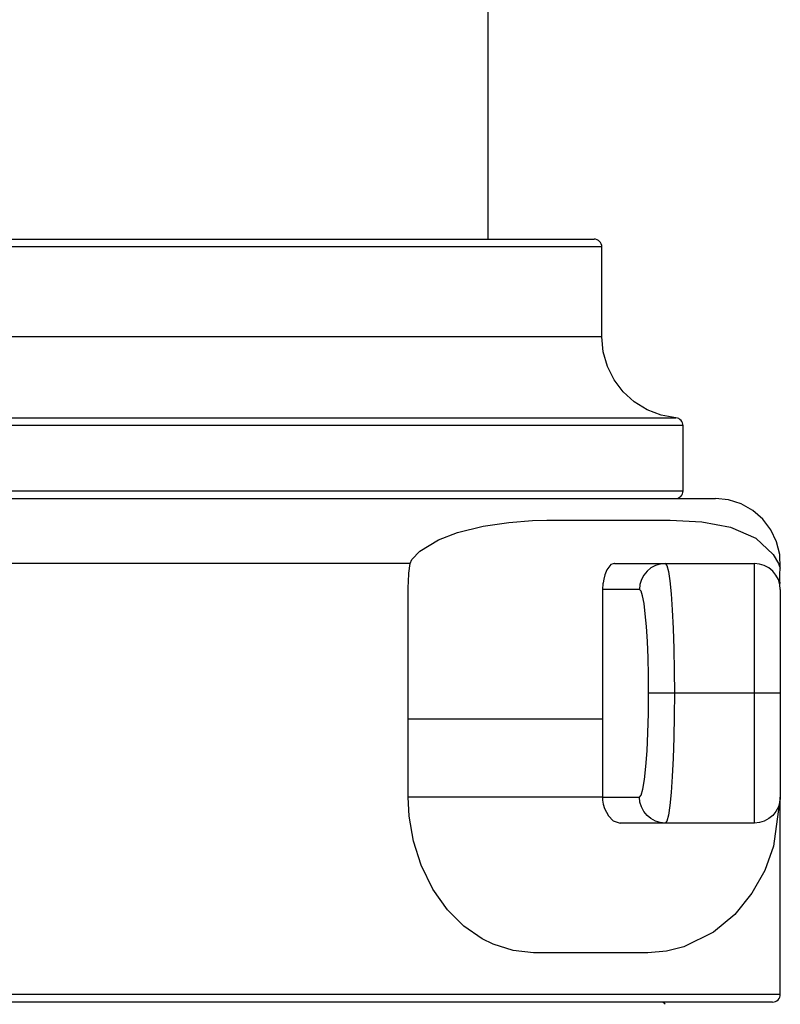
# Model space of a CAD drawing. Units: inches. Extents: x 0.5 to 8.1, y 0 to 10.6.
# Drawn here: x 5.4 to 5.7, y 7.2 to 7.7 of the extents above; entities that cross this region are included whole.
import ezdxf

# ---------------------------------------------------------------- set-up
doc = ezdxf.new("R2010")
doc.units = ezdxf.units.IN
doc.header["$LTSCALE"] = 0.15
doc.header["$MEASUREMENT"] = 0
doc.layers.add('Layer 1', color=7, linetype='Continuous')

msp = doc.modelspace()

# ---------------------------------------------------------------- linework, layer by layer
at = {"color": 7, "linetype": 'Continuous', "lineweight": 25}
msp.add_line((5.595684568574582, 7.591287737696109), (5.595684568574582, 8.196912728131206), dxfattribs=at)
at = {"layer": 'Layer 1', "color": 7, "lineweight": 25}
for points in [[(5.355455588669658, 7.591287737696109), (5.377150210180917, 7.591287737696109), (5.398844831692175, 7.591287737696109), (5.420397037744936, 7.591287737696109), (5.441677976257699, 7.591287737696109), (5.462531668394966, 7.591287737696109), (5.48282926207524, 7.591287737696109), (5.502448686905522, 7.591287737696109), (5.521254309115813, 7.591287737696109), (5.539124058313115, 7.591287737696109), (5.555942645792927, 7.591287737696109), (5.571601564539254, 7.591287737696109), (5.586005870913093, 7.591287737696109), (5.599047057898447, 7.591287737696109), (5.61065052692182, 7.591287737696109), (5.620741679409706, 7.591287737696109), (5.629252698477112, 7.591287737696109), (5.636129330616036, 7.591287737696109), (5.641324104006978, 7.591287737696109), (5.644809891895941, 7.591287737696109), (5.64655956752892, 7.591287737696109), (5.646776581560918, 7.591287737696109)], [(5.650526855301376, 7.587537463955651), (5.650459038416377, 7.588269886313643), (5.650242024384379, 7.588975181917635), (5.649896158270883, 7.589622833169378), (5.649428221764389, 7.590192495003372), (5.648858559930394, 7.590657040665616), (5.648214299522902, 7.591002906779113), (5.647502222230409, 7.59121992081111), (5.646776581560918, 7.591287737696109)], [(5.650526855301376, 7.587537463955651), (5.650472601793377, 7.587537463955651), (5.649177299289891, 7.587537463955651), (5.646159447907424, 7.587537463955651), (5.641439392711478, 7.587537463955651), (5.635051042144548, 7.587537463955651), (5.627041868026138, 7.587537463955651), (5.617445778798745, 7.587537463955651), (5.606323809658868, 7.587537463955651), (5.593757340868509, 7.587537463955651), (5.579820971001164, 7.587537463955651), (5.564609643695832, 7.587537463955651), (5.548204739214514, 7.587537463955651), (5.530721546261708, 7.587537463955651), (5.512268571853413, 7.587537463955651), (5.492954323005629, 7.587537463955651), (5.47291443348835, 7.587537463955651), (5.45227097369458, 7.587537463955651), (5.431152795705815, 7.587537463955651), (5.409681969915054, 7.587537463955651), (5.388021256846296, 7.587537463955651), (5.366279163515538, 7.587537463955651)], [(5.650526855301376, 7.544165175154383), (5.650526855301376, 7.587537463955651)], [(5.377150210180917, 7.544165175154383), (5.355428461915658, 7.544165175154383), (5.333849129108897, 7.544165175154383), (5.312541063842135, 7.544165175154383), (5.291639899885366, 7.544165175154383), (5.271281271008593, 7.544165175154383), (5.251587247604812, 7.544165175154383), (5.232693463444024, 7.544165175154383), (5.214715207230723, 7.544165175154383), (5.19775420429241, 7.544165175154383), (5.181932525022086, 7.544165175154383), (5.167345113058749, 7.544165175154383), (5.154080130352897, 7.544165175154383), (5.142232520543528, 7.544165175154383), (5.131863318827145, 7.544165175154383), (5.123053905465742, 7.544165175154383), (5.115844970590322, 7.544165175154383), (5.110290767708884, 7.544165175154383), (5.106418423575427, 7.544165175154383), (5.104261846632451, 7.544165175154383), (5.103773565060456, 7.544165175154383)], [(5.650526855301376, 7.544165175154383), (5.650038573729381, 7.544165175154383), (5.647881996786404, 7.544165175154383), (5.644009652652949, 7.544165175154383), (5.638455449771511, 7.544165175154383), (5.631246514896089, 7.544165175154383), (5.622437101534688, 7.544165175154383), (5.612067899818305, 7.544165175154383), (5.600220290008936, 7.544165175154383), (5.586955307303084, 7.544165175154383), (5.572367895339745, 7.544165175154383), (5.556546216069421, 7.544165175154383), (5.53958521313111, 7.544165175154383), (5.521606956917809, 7.544165175154383), (5.502713172757021, 7.544165175154383), (5.483019149353238, 7.544165175154383), (5.462667302164965, 7.544165175154383), (5.441759356519698, 7.544165175154383), (5.420451291252935, 7.544165175154383), (5.398871958446174, 7.544165175154383), (5.377150210180917, 7.544165175154383)], [(5.686225663564979, 7.505190811345317), (5.679104890640058, 7.506489504693052), (5.672336765517134, 7.509080109700023), (5.666165428982202, 7.512871073571481), (5.660801113378762, 7.517733544225927), (5.656420142607811, 7.523504761139363), (5.653185277193346, 7.529984664501042), (5.651198242462868, 7.536949458590463), (5.650526855301376, 7.544165175154383)], [(5.354051779150174, 7.505190811345317), (5.377150210180917, 7.505190811345317), (5.400248641211659, 7.505190811345317), (5.423211438472405, 7.505190811345317), (5.445930094947151, 7.505190811345317), (5.468255413488903, 7.505190811345317), (5.490065323704661, 7.505190811345317), (5.511258100266925, 7.505190811345317), (5.531691327717198, 7.505190811345317), (5.55126328072798, 7.505190811345317), (5.569858670594774, 7.505190811345317), (5.587382553678578, 7.505190811345317), (5.603719641274896, 7.505190811345317), (5.618795334810228, 7.505190811345317), (5.632528254022576, 7.505190811345317), (5.644816673584439, 7.505190811345317), (5.655619903364819, 7.505190811345317), (5.664863344790216, 7.505190811345317), (5.672499526041131, 7.505190811345317), (5.678474193609565, 7.505190811345317), (5.682773784118519, 7.505190811345317), (5.685364389125489, 7.505190811345317), (5.686225663564979, 7.505190811345317)], [(5.689650416257441, 7.501457491826108), (5.689589381060943, 7.502142442364601), (5.689392712094444, 7.502810438681843), (5.689087536111947, 7.503434354023836), (5.688667071424952, 7.50398367079233), (5.688151663098958, 7.504454998143075), (5.687561656199465, 7.504817818477821), (5.686917395791971, 7.505065350108068), (5.686225663564979, 7.505190811345317)], [(5.689650416257441, 7.501457491826108), (5.688775578440952, 7.501457491826108), (5.686157846679981, 7.501457491826108), (5.681817566040028, 7.501457491826108), (5.675768299898095, 7.501457491826108), (5.66804395669668, 7.501457491826108), (5.658705571632284, 7.501457491826108), (5.647780271458908, 7.501457491826108), (5.635349436438544, 7.501457491826108), (5.6214673200792, 7.501457491826108), (5.606228866019869, 7.501457491826108), (5.589708672834051, 7.501457491826108), (5.571988120783748, 7.501457491826108), (5.553182498573458, 7.501457491826108), (5.533400313219179, 7.501457491826108), (5.512743290048407, 7.501457491826108), (5.491319936077145, 7.501457491826108), (5.469259103386891, 7.501457491826108), (5.446682862370643, 7.501457491826108), (5.423726846798397, 7.501457491826108), (5.400506345374657, 7.501457491826108), (5.377150210180917, 7.501457491826108), (5.353794074987176, 7.501457491826108)], [(5.689650416257441, 7.470037929005958), (5.689650416257441, 7.501457491826108)], [(5.064650004104392, 7.470037929005958), (5.065524841920881, 7.470037929005958), (5.068142573681852, 7.470037929005958), (5.072482854321803, 7.470037929005958), (5.078532120463736, 7.470037929005958), (5.086256463665151, 7.470037929005958), (5.095594848729547, 7.470037929005958), (5.106520148902925, 7.470037929005958), (5.118950983923288, 7.470037929005958), (5.132833100282634, 7.470037929005958), (5.148071554341962, 7.470037929005958), (5.16459174752778, 7.470037929005958), (5.182312299578083, 7.470037929005958), (5.201117921788374, 7.470037929005958), (5.220900107142654, 7.470037929005958), (5.241557130313424, 7.470037929005958), (5.262980484284686, 7.470037929005958), (5.28504131697494, 7.470037929005958), (5.30761077630269, 7.470037929005958), (5.330573573563434, 7.470037929005958), (5.353794074987176, 7.470037929005958), (5.377150210180917, 7.470037929005958)], [(5.353197286399181, 7.466287655265499), (5.377150210180917, 7.466287655265499), (5.40110313396265, 7.466287655265499), (5.424927205662884, 7.466287655265499), (5.448500354888623, 7.466287655265499), (5.471686947869864, 7.466287655265499), (5.494364914213612, 7.466287655265499), (5.516425746903868, 7.466287655265499), (5.53774059385913, 7.466287655265499), (5.558200948063403, 7.466287655265499), (5.577691520812186, 7.466287655265499), (5.596117368466482, 7.466287655265499), (5.613363202321789, 7.466287655265499), (5.629367987181611, 7.466287655265499), (5.644009652652949, 7.466287655265499), (5.657233945227802, 7.466287655265499), (5.668966266332671, 7.466287655265499), (5.679138799082557, 7.466287655265499), (5.687697289969462, 7.466287655265499), (5.694607830550886, 7.466287655265499), (5.699816167318827, 7.466287655265499), (5.703308736896288, 7.466287655265499), (5.705051630840769, 7.466287655265499), (5.705275426561267, 7.466287655265499)], [(5.377150210180917, 7.470037929005958), (5.400506345374657, 7.470037929005958), (5.423726846798397, 7.470037929005958), (5.446682862370643, 7.470037929005958), (5.469259103386891, 7.470037929005958), (5.491319936077145, 7.470037929005958), (5.512743290048407, 7.470037929005958), (5.533400313219179, 7.470037929005958), (5.553182498573458, 7.470037929005958), (5.571988120783748, 7.470037929005958), (5.589708672834051, 7.470037929005958), (5.606228866019869, 7.470037929005958), (5.6214673200792, 7.470037929005958), (5.635349436438544, 7.470037929005958), (5.647780271458908, 7.470037929005958), (5.658705571632284, 7.470037929005958), (5.66804395669668, 7.470037929005958), (5.675768299898095, 7.470037929005958), (5.681817566040028, 7.470037929005958), (5.686157846679981, 7.470037929005958), (5.688775578440952, 7.470037929005958), (5.689650416257441, 7.470037929005958)], [(5.685900142516983, 7.466287655265499), (5.686632564874975, 7.466358862994749), (5.687337860478967, 7.466572486182496), (5.68798212088646, 7.466921743140243), (5.688551782720454, 7.467386288802487), (5.689019719226948, 7.467955950636481), (5.689365585340445, 7.468600211043974), (5.689582599372441, 7.469308897492215), (5.689650416257441, 7.470037929005958)], [(5.736457630283921, 7.43297600135387), (5.736227052874922, 7.439357570232299), (5.73470795465094, 7.44555264267698), (5.731954589119971, 7.451310296213416), (5.728089026675013, 7.45639317174411), (5.723274027840068, 7.460587646081313), (5.717713043270129, 7.463707222791278), (5.711623086997196, 7.465636613169507), (5.705275426561267, 7.466287655265499)], [(5.558092441047405, 7.435030852969347), (5.558906243667396, 7.436936507437826), (5.562826059620351, 7.441039428980281), (5.571764325063251, 7.44644104387047), (5.58101454817715, 7.449906486693932), (5.593384348001011, 7.452961637363147), (5.605652422497375, 7.454823210856377)], [(5.605652422497375, 7.454823210856377), (5.617099912685248, 7.455718393738367), (5.623962981447171, 7.455870981729615)], [(5.623962981447171, 7.455870981729615), (5.632555380776575, 7.455870981729615), (5.640835822434985, 7.455870981729615), (5.648797524733896, 7.455870981729615), (5.656420142607811, 7.455870981729615), (5.663703676056729, 7.455870981729615), (5.670634561703652, 7.455870981729615), (5.677212799548579, 7.455870981729615), (5.68343160790301, 7.455870981729615)], [(5.68343160790301, 7.455870981729615), (5.69871753378184, 7.455101260084874), (5.712464016371188, 7.452524218454903), (5.72478634437555, 7.447176857072712), (5.733154947984458, 7.439415214584549), (5.735637045975428, 7.435037634657847), (5.735860841695926, 7.434498490422103), (5.736444066906921, 7.432850540116621), (5.736423721841421, 7.432921747845871)], [(5.558078877670404, 7.435037634657847), (5.535950228095151, 7.435037634657847), (5.513034902653905, 7.435037634657847), (5.489454971739667, 7.435037634657847), (5.465332505745435, 7.435037634657847), (5.440769229998709, 7.435037634657847), (5.415900778269485, 7.435037634657847), (5.390842439262263, 7.435037634657847), (5.365723065058544, 7.435037634657847)], [(5.557224384919413, 7.360038941537181), (5.557224384919413, 7.370330153835816), (5.557224384919413, 7.383686689336418), (5.557224384919413, 7.391845060601828), (5.557224384919413, 7.402075237703963), (5.557224384919413, 7.411498393874608), (5.557224384919413, 7.415957354063309), (5.557231166607915, 7.418809054077528), (5.557244729984914, 7.423671524731973), (5.557298983492913, 7.426190922009695), (5.557421053885912, 7.430378614658399), (5.558092441047405, 7.435030852969347)], [(5.654846790875828, 7.434518835487602), (5.652873319522351, 7.43203334665238), (5.651944228197861, 7.429574984571158), (5.651422038183366, 7.427496397045931), (5.651110080512369, 7.42578741154395), (5.65102191856187, 7.425190622955957), (5.650913411545872, 7.424414119622715), (5.650838812972372, 7.423505373363725), (5.650811686218374, 7.422538982752486)], [(5.656399797542312, 7.435010507903847), (5.655938642724317, 7.434963036084348), (5.654846790875828, 7.434518835487602)], [(5.656677846770807, 7.435037634657847), (5.656399797542312, 7.435010507903847)], [(5.656677846770807, 7.435037634657847), (5.681112270436037, 7.435037634657847)], [(5.681112270436037, 7.435037634657847), (5.678677644264562, 7.4347968847161), (5.67633796173209, 7.434088198267857), (5.674188166477613, 7.43293531122287), (5.672302857074634, 7.431378913712138), (5.670756632096651, 7.429483431776409), (5.669603745051665, 7.427323463989183), (5.668891667759171, 7.424976999768209), (5.668647526973174, 7.422538982752486)], [(5.681112270436037, 7.435037634657847), (5.681865037859527, 7.434088198267857), (5.682604241906018, 7.431267015851889), (5.683289192444512, 7.42666564020469), (5.683913107786504, 7.42041292340776), (5.684455642866498, 7.412712316116095), (5.684896452618995, 7.403787614050194), (5.685215191978491, 7.393913475594304), (5.685411860944988, 7.383395076730921), (5.685479677829987, 7.372537593442542)], [(5.681112270436037, 7.435037634657847), (5.724026795263558, 7.435037634657847)], [(5.736525447168921, 7.422538982752486), (5.736281306382923, 7.424976999768209), (5.73557601077893, 7.427323463989183), (5.734423123733942, 7.429483431776409), (5.73286333537896, 7.431378913712138), (5.730971244287481, 7.43293531122287), (5.728807885656005, 7.434088198267857), (5.726461421435031, 7.4347968847161), (5.724026795263558, 7.435037634657847)], [(5.724026795263558, 7.372537593442542), (5.724026795263558, 7.383395076730921), (5.724026795263558, 7.393913475594304), (5.724026795263558, 7.403787614050194), (5.724026795263558, 7.412712316116095), (5.724026795263558, 7.42041292340776), (5.724026795263558, 7.42666564020469), (5.724026795263558, 7.431267015851889), (5.724026795263558, 7.434088198267857), (5.724026795263558, 7.435037634657847)], [(5.736423721841421, 7.425346601791455), (5.736423721841421, 7.425387291922454), (5.736355904956421, 7.427011506318186), (5.736335559890922, 7.429669928210156), (5.736491538726421, 7.43291496615737)], [(5.736423721841421, 7.432921747845871), (5.73640337677592, 7.43296921966537)], [(5.668647526973174, 7.422538982752486), (5.650811686218374, 7.422538982752486)], [(5.650811686218374, 7.422538982752486), (5.650811686218374, 7.360038941537181)], [(5.673028497744125, 7.372537593442542), (5.672960680859125, 7.381218154722445), (5.67276401189263, 7.389644402683602), (5.672445272533134, 7.397538288097514), (5.672004462780636, 7.404679406087935), (5.671461927700642, 7.410837179245866), (5.670838012358649, 7.415838674514561), (5.670153061820157, 7.419524522214269), (5.669413857773666, 7.421782824484745), (5.668647526973174, 7.422538982752486)], [(5.736525447168921, 7.422538982752486), (5.736525447168921, 7.421582764673997), (5.736525447168921, 7.418734455504028), (5.736525447168921, 7.414116125635579), (5.736525447168921, 7.407893926436899), (5.736525447168921, 7.400315389538233), (5.736525447168921, 7.391672127545079), (5.736525447168921, 7.382296443193933), (5.736525447168921, 7.372537593442542)], [(5.668647526973174, 7.322539594976848), (5.669502019724165, 7.323499203899587), (5.670322604032656, 7.326344122225306), (5.671082153144647, 7.330962452093754), (5.67174675861764, 7.337184651292435), (5.672289293697634, 7.344759797346851), (5.672689413319128, 7.353406450184255), (5.672940335793628, 7.362782134535401), (5.673028497744125, 7.372537593442542)], [(5.685479677829987, 7.372537593442542), (5.683180685428512, 7.372537593442542), (5.680949509912038, 7.372537593442542), (5.678881094919561, 7.372537593442542), (5.677029693959081, 7.372537593442542), (5.675483468981097, 7.372537593442542), (5.674269546739612, 7.372537593442542), (5.673442180742621, 7.372537593442542), (5.673028497744125, 7.372537593442542)], [(5.685479677829987, 7.372537593442542), (5.685411860944988, 7.361686891842663), (5.685215191978491, 7.351165102135029), (5.684896452618995, 7.341287572834889), (5.684455642866498, 7.332366261613239), (5.683913107786504, 7.324665654321574), (5.683289192444512, 7.318412937524644), (5.682604241906018, 7.313808171033195), (5.681865037859527, 7.310990379461477), (5.681112270436037, 7.310037552227237)], [(5.724026795263558, 7.372537593442542), (5.685479677829987, 7.372537593442542)], [(5.736525447168921, 7.372537593442542), (5.736281306382923, 7.372537593442542), (5.73557601077893, 7.372537593442542), (5.734423123733942, 7.372537593442542), (5.73286333537896, 7.372537593442542), (5.730971244287481, 7.372537593442542), (5.728807885656005, 7.372537593442542), (5.726461421435031, 7.372537593442542), (5.724026795263558, 7.372537593442542)], [(5.724026795263558, 7.310037552227237), (5.724026795263558, 7.310990379461477), (5.724026795263558, 7.313808171033195), (5.724026795263558, 7.318412937524644), (5.724026795263558, 7.324665654321574), (5.724026795263558, 7.332366261613239), (5.724026795263558, 7.341287572834889), (5.724026795263558, 7.351165102135029), (5.724026795263558, 7.361686891842663), (5.724026795263558, 7.372537593442542)], [(5.736525447168921, 7.372537593442542), (5.736525447168921, 7.362782134535401), (5.736525447168921, 7.353406450184255), (5.736525447168921, 7.344759797346851), (5.736525447168921, 7.337184651292435), (5.736525447168921, 7.330962452093754), (5.736525447168921, 7.326344122225306), (5.736525447168921, 7.323499203899587), (5.736525447168921, 7.322539594976848)], [(5.650811686218374, 7.360038941537181), (5.647502222230409, 7.360038941537181), (5.640503519698488, 7.360038941537181), (5.630249606686602, 7.360038941537181), (5.617371180225245, 7.360038941537181), (5.602688824622907, 7.360038941537181), (5.587124849515581, 7.360038941537181), (5.571649036358753, 7.360038941537181), (5.557224384919413, 7.360038941537181)], [(5.557224384919413, 7.322539594976848), (5.557224384919413, 7.360038941537181)], [(5.650811686218374, 7.360038941537181), (5.650811686218374, 7.322539594976848)], [(5.617527159060744, 7.247537511011932), (5.607836126194352, 7.248547982598421), (5.59813152995096, 7.251599742423387), (5.592828249544018, 7.254227646717108), (5.584073089690614, 7.26031760299004), (5.576152077522703, 7.268177579961453), (5.568997396155282, 7.278241605695341), (5.563402503142845, 7.289672141661963), (5.559747173041385, 7.301241702242835), (5.557692321425909, 7.31334362537095), (5.557224384919413, 7.322539594976848)], [(5.650811686218374, 7.322539594976848), (5.649034883831392, 7.322539594976848), (5.645569441007931, 7.322539594976848), (5.640503519698488, 7.322539594976848), (5.633993098738559, 7.322539594976848), (5.626207720340647, 7.322539594976848), (5.617371180225245, 7.322539594976848), (5.607734400866851, 7.322539594976848), (5.597555086428466, 7.322539594976848), (5.587124849515581, 7.322539594976848), (5.576735302733697, 7.322539594976848), (5.566678058688309, 7.322539594976848), (5.557224384919413, 7.322539594976848)], [(5.650811686218374, 7.322539594976848), (5.668647526973174, 7.322539594976848)], [(5.650811686218374, 7.322539594976848), (5.650879503103372, 7.321003542531615), (5.651184679085869, 7.319047025399387), (5.651754340919863, 7.317059990668909), (5.653653213699842, 7.313475868296699), (5.656040368051814, 7.311156530829725), (5.659329486974277, 7.310037552227237)], [(5.681112270436037, 7.310037552227237), (5.678677644264562, 7.310281693013234), (5.67633796173209, 7.310990379461477), (5.674188166477613, 7.312143266506464), (5.672302857074634, 7.313699664017197), (5.670756632096651, 7.315595145952925), (5.669603745051665, 7.317755113740152), (5.668891667759171, 7.320101577961125), (5.668647526973174, 7.322539594976848)], [(5.736525447168921, 7.322539594976848), (5.736525447168921, 7.3224209154281), (5.733277018377455, 7.29892236477586), (5.728990991245505, 7.287206997892241), (5.722873908218572, 7.276207099145363), (5.714627375002662, 7.266010830485727), (5.704298863417277, 7.257394695246573), (5.690057317567437, 7.2503790384934), (5.681695495647029, 7.248297060123924), (5.672635159811131, 7.247537511011932)], [(5.736525447168921, 7.322539594976848), (5.736281306382923, 7.320101577961125), (5.73557601077893, 7.317755113740152), (5.734423123733942, 7.315595145952925), (5.73286333537896, 7.313699664017197), (5.730971244287481, 7.312143266506464), (5.728807885656005, 7.310990379461477), (5.726461421435031, 7.310281693013234), (5.724026795263558, 7.310037552227237)], [(5.736525447168921, 7.227538311625654), (5.736525447168921, 7.322539594976848)], [(5.681112270436037, 7.310037552227237), (5.659329486974277, 7.310037552227237)], [(5.724026795263558, 7.310037552227237), (5.681112270436037, 7.310037552227237)], [(5.672635159811131, 7.247537511011932), (5.666565548603698, 7.247537511011932), (5.660245014921768, 7.247537511011932), (5.65369390383084, 7.247537511011932), (5.646898651953917, 7.247537511011932), (5.639886386044994, 7.247537511011932), (5.632643542727076, 7.247537511011932), (5.625190467065659, 7.247537511011932), (5.617527159060744, 7.247537511011932)], [(5.017774973192912, 7.227538311625654), (5.01799876891341, 7.227538311625654), (5.019741662857891, 7.227538311625654), (5.023234232435351, 7.227538311625654), (5.028449350891794, 7.227538311625654), (5.035366673161716, 7.227538311625654), (5.043945509114122, 7.227538311625654), (5.054145168618009, 7.227538311625654), (5.065918179853877, 7.227538311625654), (5.07921028931373, 7.227538311625654), (5.093953680112564, 7.227538311625654), (5.110080535365386, 7.227538311625654), (5.127502693121693, 7.227538311625654), (5.146152336496485, 7.227538311625654), (5.165914176785266, 7.227538311625654), (5.186713615414535, 7.227538311625654), (5.208435363679792, 7.227538311625654), (5.230977696253541, 7.227538311625654), (5.254232106119783, 7.227538311625654), (5.278096867951017, 7.227538311625654), (5.302436347977247, 7.227538311625654), (5.327135257493973, 7.227538311625654), (5.352078307796695, 7.227538311625654), (5.377150210180917, 7.227538311625654)], [(5.377150210180917, 7.223788037885196), (5.352342793648193, 7.223788037885196), (5.327657447508466, 7.223788037885196), (5.303209460466238, 7.223788037885196), (5.279127684603006, 7.223788037885196), (5.25552062693477, 7.223788037885196), (5.232503576166025, 7.223788037885196), (5.210191821001272, 7.223788037885196), (5.188700650145011, 7.223788037885196), (5.16812500723624, 7.223788037885196), (5.148559835913959, 7.223788037885196), (5.130113643194163, 7.223788037885196), (5.112874591027355, 7.223788037885196), (5.096917277987034, 7.223788037885196), (5.082323084335195, 7.223788037885196), (5.069173390333841, 7.223788037885196), (5.057515667802472, 7.223788037885196), (5.047417733626082, 7.223788037885196), (5.038927059624177, 7.223788037885196), (5.032091117616252, 7.223788037885196), (5.026930252667812, 7.223788037885196), (5.02347837322135, 7.223788037885196), (5.021742260965368, 7.223788037885196), (5.02152524693337, 7.223788037885196)], [(5.377150210180917, 7.227538311625654), (5.402222112565138, 7.227538311625654), (5.42716516286786, 7.227538311625654), (5.451864072384586, 7.227538311625654), (5.476203552410814, 7.227538311625654), (5.500068314242048, 7.227538311625654), (5.523322724108292, 7.227538311625654), (5.545865056682041, 7.227538311625654), (5.567586804947299, 7.227538311625654), (5.588386243576567, 7.227538311625654), (5.608148083865347, 7.227538311625654), (5.62679772724014, 7.227538311625654), (5.644219884996447, 7.227538311625654), (5.660346740249267, 7.227538311625654), (5.675090131048103, 7.227538311625654), (5.688382240507954, 7.227538311625654), (5.700155251743825, 7.227538311625654), (5.71036169293621, 7.227538311625654), (5.718933747200115, 7.227538311625654), (5.725851069470037, 7.227538311625654), (5.731066187926482, 7.227538311625654), (5.734551975815441, 7.227538311625654), (5.736301651448423, 7.227538311625654), (5.736525447168921, 7.227538311625654)], [(5.732775173428461, 7.223788037885196), (5.732558159396463, 7.223788037885196), (5.730822047140483, 7.223788037885196), (5.727370167694021, 7.223788037885196), (5.722216084434079, 7.223788037885196), (5.715373360737656, 7.223788037885196), (5.706882686735749, 7.223788037885196), (5.696784752559362, 7.223788037885196), (5.68512703002799, 7.223788037885196), (5.671977336026638, 7.223788037885196), (5.657389924063301, 7.223788037885196), (5.641425829334478, 7.223788037885196), (5.624186777167669, 7.223788037885196), (5.605740584447874, 7.223788037885196), (5.586175413125591, 7.223788037885196), (5.565599770216821, 7.223788037885196), (5.544108599360561, 7.223788037885196), (5.521796844195807, 7.223788037885196), (5.498779793427063, 7.223788037885196), (5.475172735758827, 7.223788037885196), (5.451090959895593, 7.223788037885196), (5.426642972853367, 7.223788037885196), (5.40195762671364, 7.223788037885196), (5.377150210180917, 7.223788037885196)], [(5.681064798616537, 7.222699576880959), (5.67997972845655, 7.223788037885196)], [(5.732775173428461, 7.223788037885196), (5.733507595786454, 7.223859245614445), (5.734212891390445, 7.224072868802193), (5.734857151797938, 7.224422125759939), (5.735426813631932, 7.224886671422184), (5.735894750138426, 7.225456333256178), (5.736240616251923, 7.226100593663671), (5.736457630283921, 7.226809280111913), (5.736525447168921, 7.227538311625654)]]:
    msp.add_lwpolyline(points, dxfattribs=at)

doc.saveas('drawing.dxf')
